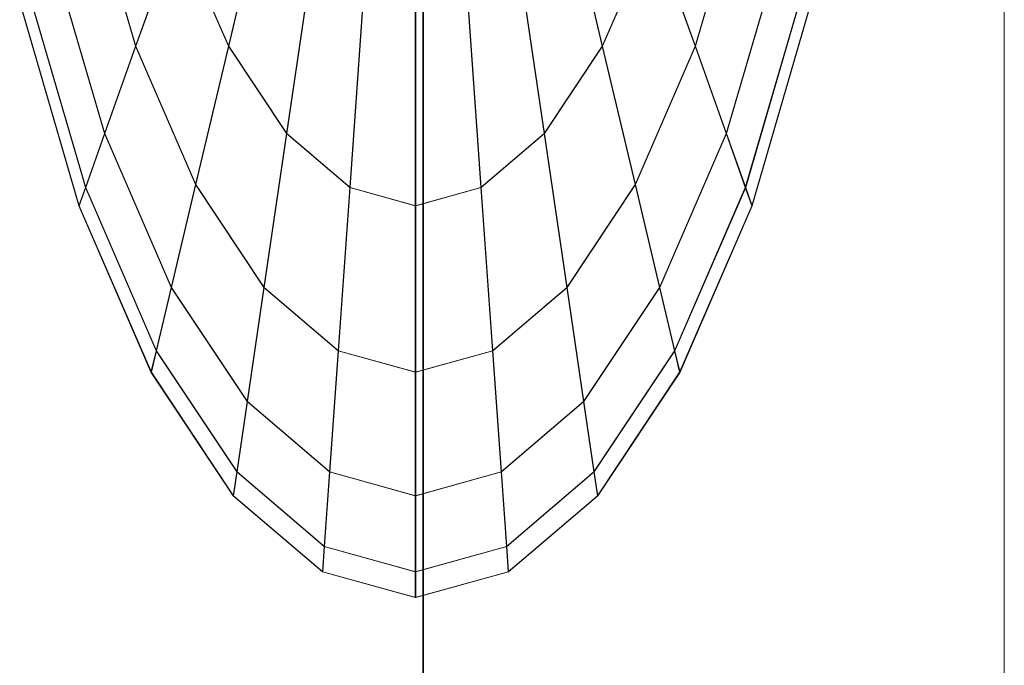
# Model space of a CAD drawing. Units: inches. Extents: x 13 to 14460, y 6 to 10223.
# Drawn here: x 12180 to 12183, y 8219 to 8221 of the extents above; entities that cross this region are included whole.
import ezdxf

# ---------------------------------------------------------------- set-up
doc = ezdxf.new("R2010")
doc.units = ezdxf.units.IN
doc.header["$MEASUREMENT"] = 0

# ---------------------------------------------------------------- blocks, each defined once
blk = doc.blocks.new('9001_DWG-664783-West')
at = {"lineweight": 9}
for p, q in [((113946.3686, 2588.8647), (113946.3686, 1711.6351)), ((113943.3373, 2198.3043), (113943.4998, 2197.748)), ((113943.3373, 2198.3043), (113943.4998, 2197.748)), ((113943.3385, 2198.3043), (113943.501, 2197.748)), ((113943.3385, 2198.3043), (113943.501, 2197.748)), ((113943.9387, 2198.3043), (113943.8064, 2197.748)), ((113943.8064, 2197.748), (113943.9387, 2198.3043)), ((113943.9398, 2198.3043), (113943.8075, 2197.748)), ((113943.8075, 2197.748), (113943.9398, 2198.3043)), ((113944.9086, 2198.3043), (113945.0409, 2197.748)), ((113945.0409, 2197.748), (113944.9086, 2198.3043)), ((113944.9098, 2198.3043), (113945.0421, 2197.748)), ((113945.0421, 2197.748), (113944.9098, 2198.3043)), ((113945.3474, 2197.748), (113945.5099, 2198.3043)), ((113945.3474, 2197.748), (113945.5099, 2198.3043)), ((113945.3486, 2197.748), (113945.511, 2198.3043)), ((113945.3486, 2197.748), (113945.511, 2198.3043)), ((113943.638, 2198.1363), (113943.4998, 2197.748)), ((113943.4998, 2197.748), (113943.638, 2198.1363)), ((113943.6392, 2198.1363), (113943.501, 2197.748)), ((113943.501, 2197.748), (113943.6392, 2198.1363)), ((113943.638, 2198.1363), (113943.8064, 2197.748)), ((113943.638, 2198.1363), (113943.8064, 2197.748)), ((113943.6392, 2198.1363), (113943.8075, 2197.748)), ((113943.6392, 2198.1363), (113943.8075, 2197.748)), ((113945.0409, 2197.748), (113945.2092, 2198.1363)), ((113945.0409, 2197.748), (113945.2092, 2198.1363)), ((113945.0421, 2197.748), (113945.2104, 2198.1363)), ((113945.0421, 2197.748), (113945.2104, 2198.1363)), ((113945.2092, 2198.1363), (113945.3474, 2197.748)), ((113945.3474, 2197.748), (113945.2092, 2198.1363)), ((113945.2104, 2198.1363), (113945.3486, 2197.748)), ((113945.3486, 2197.748), (113945.2104, 2198.1363)), ((113943.2166, 2198.0776), (113943.3971, 2197.4595)), ((113943.2166, 2198.0776), (113943.3971, 2197.4595)), ((113943.2178, 2198.0776), (113943.3983, 2197.4595)), ((113943.2178, 2198.0776), (113943.3983, 2197.4595)), ((113944.0895, 2198.0776), (113943.9985, 2197.4595)), ((113943.9985, 2197.4595), (113944.0895, 2198.0776)), ((113944.0907, 2198.0776), (113943.9997, 2197.4595)), ((113943.9997, 2197.4595), (113944.0907, 2198.0776)), ((113944.7577, 2198.0776), (113944.8488, 2197.4595)), ((113944.8488, 2197.4595), (113944.7577, 2198.0776)), ((113944.7589, 2198.0776), (113944.85, 2197.4595)), ((113944.85, 2197.4595), (113944.7589, 2198.0776)), ((113945.4501, 2197.4595), (113945.6307, 2198.0776)), ((113945.4501, 2197.4595), (113945.6307, 2198.0776)), ((113945.4513, 2197.4595), (113945.6318, 2198.0776)), ((113945.4513, 2197.4595), (113945.6318, 2198.0776)), ((113944.4488, 2198.0288), (113944.4488, 2195.1694)), ((113944.4489, 2195.1694), (113944.4489, 2198.0288)), ((113944.45, 2198.0288), (113944.45, 2195.1694)), ((113944.4501, 2195.1694), (113944.4501, 2198.0288)), ((113943.1423, 2197.9381), (113943.334, 2197.2817)), ((113943.1423, 2197.9381), (113943.334, 2197.2817)), ((113943.1435, 2197.9381), (113943.3352, 2197.2817)), ((113943.1435, 2197.9381), (113943.3352, 2197.2817)), ((113944.2533, 2197.9381), (113944.2069, 2197.2817)), ((113944.2069, 2197.2817), (113944.2533, 2197.9381)), ((113944.2544, 2197.9381), (113944.2081, 2197.2817)), ((113944.2081, 2197.2817), (113944.2544, 2197.9381)), ((113944.594, 2197.9381), (113944.6404, 2197.2817)), ((113944.6404, 2197.2817), (113944.594, 2197.9381)), ((113944.5951, 2197.9381), (113944.6415, 2197.2817)), ((113944.6415, 2197.2817), (113944.5951, 2197.9381)), ((113945.5133, 2197.2817), (113945.7049, 2197.9381)), ((113945.5133, 2197.2817), (113945.7049, 2197.9381)), ((113945.5145, 2197.2817), (113945.7061, 2197.9381)), ((113945.5145, 2197.2817), (113945.7061, 2197.9381)), ((113943.1172, 2197.891), (113943.3126, 2197.2218)), ((113943.1183, 2197.891), (113943.3137, 2197.2218)), ((113944.4236, 2197.891), (113944.4236, 2197.2218)), ((113944.4236, 2197.2218), (113944.4236, 2197.891)), ((113944.4248, 2197.891), (113944.4248, 2197.2218)), ((113944.4248, 2197.2218), (113944.4248, 2197.891)), ((113945.5347, 2197.2218), (113945.7301, 2197.891)), ((113945.5359, 2197.2218), (113945.7312, 2197.891)), ((113943.4998, 2197.748), (113943.3971, 2197.4595)), ((113943.3971, 2197.4595), (113943.4998, 2197.748)), ((113943.501, 2197.748), (113943.3983, 2197.4595)), ((113943.3983, 2197.4595), (113943.501, 2197.748)), ((113943.4998, 2197.748), (113943.6978, 2197.2915)), ((113943.4998, 2197.748), (113943.6978, 2197.2915)), ((113943.501, 2197.748), (113943.6989, 2197.2915)), ((113943.501, 2197.748), (113943.6989, 2197.2915)), ((113943.8064, 2197.748), (113943.6978, 2197.2915)), ((113943.6978, 2197.2915), (113943.8064, 2197.748)), ((113943.8075, 2197.748), (113943.6989, 2197.2915)), ((113943.6989, 2197.2915), (113943.8075, 2197.748)), ((113943.8064, 2197.748), (113943.9985, 2197.4595)), ((113943.8064, 2197.748), (113943.9985, 2197.4595)), ((113943.8075, 2197.748), (113943.9997, 2197.4595)), ((113943.8075, 2197.748), (113943.9997, 2197.4595)), ((113944.8488, 2197.4595), (113945.0409, 2197.748)), ((113944.8488, 2197.4595), (113945.0409, 2197.748)), ((113944.85, 2197.4595), (113945.0421, 2197.748)), ((113944.85, 2197.4595), (113945.0421, 2197.748)), ((113945.0409, 2197.748), (113945.1494, 2197.2915)), ((113945.1494, 2197.2915), (113945.0409, 2197.748)), ((113945.0421, 2197.748), (113945.1506, 2197.2915)), ((113945.1506, 2197.2915), (113945.0421, 2197.748)), ((113945.1494, 2197.2915), (113945.3474, 2197.748)), ((113945.1494, 2197.2915), (113945.3474, 2197.748)), ((113945.1506, 2197.2915), (113945.3486, 2197.748)), ((113945.1506, 2197.2915), (113945.3486, 2197.748)), ((113945.3474, 2197.748), (113945.4501, 2197.4595)), ((113945.4501, 2197.4595), (113945.3474, 2197.748)), ((113945.3486, 2197.748), (113945.4513, 2197.4595)), ((113945.4513, 2197.4595), (113945.3486, 2197.748)), ((113943.3971, 2197.4595), (113943.334, 2197.2817)), ((113943.334, 2197.2817), (113943.3971, 2197.4595)), ((113943.3983, 2197.4595), (113943.3352, 2197.2817)), ((113943.3352, 2197.2817), (113943.3983, 2197.4595)), ((113943.3971, 2197.4595), (113943.6171, 2196.9521)), ((113943.3971, 2197.4595), (113943.6171, 2196.9521)), ((113943.3983, 2197.4595), (113943.6183, 2196.9521)), ((113943.3983, 2197.4595), (113943.6183, 2196.9521)), ((113943.9985, 2197.4595), (113943.9236, 2196.9521)), ((113943.9236, 2196.9521), (113943.9985, 2197.4595)), ((113943.9997, 2197.4595), (113943.9248, 2196.9521)), ((113943.9248, 2196.9521), (113943.9997, 2197.4595)), ((113943.9985, 2197.4595), (113944.2069, 2197.2817)), ((113943.9985, 2197.4595), (113944.2069, 2197.2817)), ((113943.9997, 2197.4595), (113944.2081, 2197.2817)), ((113943.9997, 2197.4595), (113944.2081, 2197.2817)), ((113944.6404, 2197.2817), (113944.8488, 2197.4595)), ((113944.6404, 2197.2817), (113944.8488, 2197.4595)), ((113944.6415, 2197.2817), (113944.85, 2197.4595)), ((113944.6415, 2197.2817), (113944.85, 2197.4595)), ((113944.8488, 2197.4595), (113944.9236, 2196.9521)), ((113944.9236, 2196.9521), (113944.8488, 2197.4595)), ((113944.85, 2197.4595), (113944.9247, 2196.9521)), ((113944.9247, 2196.9521), (113944.85, 2197.4595)), ((113945.2302, 2196.9521), (113945.4501, 2197.4595)), ((113945.2302, 2196.9521), (113945.4501, 2197.4595)), ((113945.2313, 2196.9521), (113945.4513, 2197.4595)), ((113945.2313, 2196.9521), (113945.4513, 2197.4595)), ((113945.4501, 2197.4595), (113945.5133, 2197.2817)), ((113945.5133, 2197.2817), (113945.4501, 2197.4595)), ((113945.4513, 2197.4595), (113945.5145, 2197.2817)), ((113945.5145, 2197.2817), (113945.4513, 2197.4595)), ((113943.334, 2197.2817), (113943.3126, 2197.2218)), ((113943.3126, 2197.2218), (113943.334, 2197.2817)), ((113943.3352, 2197.2817), (113943.3137, 2197.2218)), ((113943.3137, 2197.2218), (113943.3352, 2197.2817)), ((113943.334, 2197.2817), (113943.5675, 2196.7432)), ((113943.334, 2197.2817), (113943.5675, 2196.7432)), ((113943.3352, 2197.2817), (113943.5686, 2196.7432)), ((113943.3352, 2197.2817), (113943.5686, 2196.7432)), ((113943.6978, 2197.2915), (113943.6171, 2196.9521)), ((113943.6171, 2196.9521), (113943.6978, 2197.2915)), ((113943.6989, 2197.2915), (113943.6183, 2196.9521)), ((113943.6183, 2196.9521), (113943.6989, 2197.2915)), ((113943.6978, 2197.2915), (113943.9236, 2196.9521)), ((113943.6978, 2197.2915), (113943.9236, 2196.9521)), ((113943.6989, 2197.2915), (113943.9248, 2196.9521)), ((113943.6989, 2197.2915), (113943.9248, 2196.9521)), ((113944.2069, 2197.2817), (113944.1687, 2196.7432)), ((113944.1687, 2196.7432), (113944.2069, 2197.2817)), ((113944.2081, 2197.2817), (113944.1698, 2196.7432)), ((113944.1698, 2196.7432), (113944.2081, 2197.2817)), ((113944.2069, 2197.2817), (113944.4236, 2197.2218)), ((113944.2069, 2197.2817), (113944.4236, 2197.2218)), ((113944.2081, 2197.2817), (113944.4248, 2197.2218)), ((113944.2081, 2197.2817), (113944.4248, 2197.2218)), ((113944.4236, 2197.2218), (113944.6404, 2197.2817)), ((113944.4236, 2197.2218), (113944.6404, 2197.2817)), ((113944.4248, 2197.2218), (113944.6415, 2197.2817)), ((113944.4248, 2197.2218), (113944.6415, 2197.2817)), ((113944.6404, 2197.2817), (113944.6785, 2196.7432)), ((113944.6785, 2196.7432), (113944.6404, 2197.2817)), ((113944.6415, 2197.2817), (113944.6796, 2196.7432)), ((113944.6796, 2196.7432), (113944.6415, 2197.2817)), ((113944.9236, 2196.9521), (113945.1494, 2197.2915)), ((113944.9236, 2196.9521), (113945.1494, 2197.2915)), ((113944.9247, 2196.9521), (113945.1506, 2197.2915)), ((113944.9247, 2196.9521), (113945.1506, 2197.2915)), ((113945.1494, 2197.2915), (113945.2302, 2196.9521)), ((113945.2302, 2196.9521), (113945.1494, 2197.2915)), ((113945.1506, 2197.2915), (113945.2313, 2196.9521)), ((113945.2313, 2196.9521), (113945.1506, 2197.2915)), ((113945.2798, 2196.7432), (113945.5133, 2197.2817)), ((113945.2798, 2196.7432), (113945.5133, 2197.2817)), ((113945.281, 2196.7432), (113945.5145, 2197.2817)), ((113945.281, 2196.7432), (113945.5145, 2197.2817)), ((113945.5133, 2197.2817), (113945.5347, 2197.2218)), ((113945.5347, 2197.2218), (113945.5133, 2197.2817)), ((113945.5145, 2197.2817), (113945.5359, 2197.2218)), ((113945.5359, 2197.2218), (113945.5145, 2197.2817)), ((113943.3126, 2197.2218), (113943.5507, 2196.6727)), ((113943.3137, 2197.2218), (113943.5519, 2196.6727)), ((113944.4236, 2197.2218), (113944.4236, 2196.6727)), ((113944.4236, 2196.6727), (113944.4236, 2197.2218)), ((113944.4248, 2197.2218), (113944.4248, 2196.6727)), ((113944.4248, 2196.6727), (113944.4248, 2197.2218)), ((113945.2965, 2196.6727), (113945.5347, 2197.2218)), ((113945.2977, 2196.6727), (113945.5359, 2197.2218)), ((113943.6171, 2196.9521), (113943.5675, 2196.7432)), ((113943.5675, 2196.7432), (113943.6171, 2196.9521)), ((113943.6183, 2196.9521), (113943.5686, 2196.7432)), ((113943.5686, 2196.7432), (113943.6183, 2196.9521)), ((113943.6171, 2196.9521), (113943.8681, 2196.5752)), ((113943.6171, 2196.9521), (113943.8681, 2196.5752)), ((113943.6183, 2196.9521), (113943.8693, 2196.5752)), ((113943.6183, 2196.9521), (113943.8693, 2196.5752)), ((113943.9236, 2196.9521), (113943.8681, 2196.5752)), ((113943.8681, 2196.5752), (113943.9236, 2196.9521)), ((113943.9248, 2196.9521), (113943.8693, 2196.5752)), ((113943.8693, 2196.5752), (113943.9248, 2196.9521)), ((113943.9236, 2196.9521), (113944.1687, 2196.7432)), ((113943.9236, 2196.9521), (113944.1687, 2196.7432)), ((113943.9248, 2196.9521), (113944.1698, 2196.7432)), ((113943.9248, 2196.9521), (113944.1698, 2196.7432)), ((113944.6785, 2196.7432), (113944.9236, 2196.9521)), ((113944.6785, 2196.7432), (113944.9236, 2196.9521)), ((113944.6796, 2196.7432), (113944.9247, 2196.9521)), ((113944.6796, 2196.7432), (113944.9247, 2196.9521)), ((113944.9236, 2196.9521), (113944.9791, 2196.5752)), ((113944.9791, 2196.5752), (113944.9236, 2196.9521)), ((113944.9247, 2196.9521), (113944.9803, 2196.5752)), ((113944.9803, 2196.5752), (113944.9247, 2196.9521)), ((113944.9791, 2196.5752), (113945.2302, 2196.9521)), ((113944.9791, 2196.5752), (113945.2302, 2196.9521)), ((113944.9803, 2196.5752), (113945.2313, 2196.9521)), ((113944.9803, 2196.5752), (113945.2313, 2196.9521)), ((113945.2302, 2196.9521), (113945.2798, 2196.7432)), ((113945.2798, 2196.7432), (113945.2302, 2196.9521)), ((113945.2313, 2196.9521), (113945.281, 2196.7432)), ((113945.281, 2196.7432), (113945.2313, 2196.9521)), ((113943.5675, 2196.7432), (113943.5507, 2196.6727)), ((113943.5507, 2196.6727), (113943.5675, 2196.7432)), ((113943.5686, 2196.7432), (113943.5519, 2196.6727)), ((113943.5519, 2196.6727), (113943.5686, 2196.7432)), ((113943.5675, 2196.7432), (113943.8338, 2196.3431)), ((113943.5675, 2196.7432), (113943.8338, 2196.3431)), ((113943.5686, 2196.7432), (113943.835, 2196.3431)), ((113943.5686, 2196.7432), (113943.835, 2196.3431)), ((113944.1687, 2196.7432), (113944.1404, 2196.3431)), ((113944.1404, 2196.3431), (113944.1687, 2196.7432)), ((113944.1698, 2196.7432), (113944.1416, 2196.3431)), ((113944.1416, 2196.3431), (113944.1698, 2196.7432)), ((113944.1687, 2196.7432), (113944.4236, 2196.6727)), ((113944.1687, 2196.7432), (113944.4236, 2196.6727)), ((113944.1698, 2196.7432), (113944.4248, 2196.6727)), ((113944.1698, 2196.7432), (113944.4248, 2196.6727)), ((113944.4236, 2196.6727), (113944.6785, 2196.7432)), ((113944.4236, 2196.6727), (113944.6785, 2196.7432)), ((113944.4248, 2196.6727), (113944.6796, 2196.7432)), ((113944.4248, 2196.6727), (113944.6796, 2196.7432)), ((113944.6785, 2196.7432), (113944.7069, 2196.3431)), ((113944.7069, 2196.3431), (113944.6785, 2196.7432)), ((113944.6796, 2196.7432), (113944.708, 2196.3431)), ((113944.708, 2196.3431), (113944.6796, 2196.7432)), ((113945.0134, 2196.3431), (113945.2798, 2196.7432)), ((113945.0134, 2196.3431), (113945.2798, 2196.7432)), ((113945.0146, 2196.3431), (113945.281, 2196.7432)), ((113945.0146, 2196.3431), (113945.281, 2196.7432)), ((113945.2798, 2196.7432), (113945.2965, 2196.6727)), ((113945.2965, 2196.6727), (113945.2798, 2196.7432)), ((113945.281, 2196.7432), (113945.2977, 2196.6727)), ((113945.2977, 2196.6727), (113945.281, 2196.7432)), ((113943.5507, 2196.6727), (113943.8223, 2196.2646)), ((113943.5519, 2196.6727), (113943.8235, 2196.2646)), ((113944.4236, 2196.6727), (113944.4236, 2196.2646)), ((113944.4236, 2196.2646), (113944.4236, 2196.6727)), ((113944.4248, 2196.6727), (113944.4248, 2196.2646)), ((113944.4248, 2196.2646), (113944.4248, 2196.6727)), ((113945.025, 2196.2646), (113945.2965, 2196.6727)), ((113945.0261, 2196.2646), (113945.2977, 2196.6727)), ((113943.8681, 2196.5752), (113943.8338, 2196.3431)), ((113943.8338, 2196.3431), (113943.8681, 2196.5752)), ((113943.8693, 2196.5752), (113943.835, 2196.3431)), ((113943.835, 2196.3431), (113943.8693, 2196.5752)), ((113943.8681, 2196.5752), (113944.1404, 2196.3431)), ((113943.8681, 2196.5752), (113944.1404, 2196.3431)), ((113943.8693, 2196.5752), (113944.1416, 2196.3431)), ((113943.8693, 2196.5752), (113944.1416, 2196.3431)), ((113944.7069, 2196.3431), (113944.9791, 2196.5752)), ((113944.7069, 2196.3431), (113944.9791, 2196.5752)), ((113944.708, 2196.3431), (113944.9803, 2196.5752)), ((113944.708, 2196.3431), (113944.9803, 2196.5752)), ((113944.9791, 2196.5752), (113945.0134, 2196.3431)), ((113945.0134, 2196.3431), (113944.9791, 2196.5752)), ((113944.9803, 2196.5752), (113945.0146, 2196.3431)), ((113945.0146, 2196.3431), (113944.9803, 2196.5752)), ((113943.8338, 2196.3431), (113943.8223, 2196.2646)), ((113943.8223, 2196.2646), (113943.8338, 2196.3431)), ((113943.835, 2196.3431), (113943.8235, 2196.2646)), ((113943.8235, 2196.2646), (113943.835, 2196.3431)), ((113943.8338, 2196.3431), (113944.123, 2196.0966)), ((113943.8338, 2196.3431), (113944.123, 2196.0966)), ((113943.835, 2196.3431), (113944.1241, 2196.0966)), ((113943.835, 2196.3431), (113944.1241, 2196.0966)), ((113944.1404, 2196.3431), (113944.123, 2196.0966)), ((113944.123, 2196.0966), (113944.1404, 2196.3431)), ((113944.1416, 2196.3431), (113944.1241, 2196.0966)), ((113944.1241, 2196.0966), (113944.1416, 2196.3431)), ((113944.1404, 2196.3431), (113944.4236, 2196.2646)), ((113944.1404, 2196.3431), (113944.4236, 2196.2646)), ((113944.1416, 2196.3431), (113944.4248, 2196.2646)), ((113944.1416, 2196.3431), (113944.4248, 2196.2646)), ((113944.4236, 2196.2646), (113944.7069, 2196.3431)), ((113944.4236, 2196.2646), (113944.7069, 2196.3431)), ((113944.4248, 2196.2646), (113944.708, 2196.3431)), ((113944.4248, 2196.2646), (113944.708, 2196.3431)), ((113944.7069, 2196.3431), (113944.7243, 2196.0966)), ((113944.7243, 2196.0966), (113944.7069, 2196.3431)), ((113944.708, 2196.3431), (113944.7255, 2196.0966)), ((113944.7255, 2196.0966), (113944.708, 2196.3431)), ((113944.7243, 2196.0966), (113945.0134, 2196.3431)), ((113944.7243, 2196.0966), (113945.0134, 2196.3431)), ((113944.7255, 2196.0966), (113945.0146, 2196.3431)), ((113944.7255, 2196.0966), (113945.0146, 2196.3431)), ((113945.0134, 2196.3431), (113945.025, 2196.2646)), ((113945.025, 2196.2646), (113945.0134, 2196.3431)), ((113945.0146, 2196.3431), (113945.0261, 2196.2646)), ((113945.0261, 2196.2646), (113945.0146, 2196.3431)), ((113943.8223, 2196.2646), (113944.1171, 2196.0132)), ((113943.8235, 2196.2646), (113944.1183, 2196.0132)), ((113944.4236, 2196.2646), (113944.4236, 2196.0132)), ((113944.4236, 2196.0132), (113944.4236, 2196.2646)), ((113944.4248, 2196.2646), (113944.4248, 2196.0132)), ((113944.4248, 2196.0132), (113944.4248, 2196.2646)), ((113944.7302, 2196.0132), (113945.025, 2196.2646)), ((113944.7314, 2196.0132), (113945.0261, 2196.2646)), ((113944.123, 2196.0966), (113944.1171, 2196.0132)), ((113944.1171, 2196.0132), (113944.123, 2196.0966)), ((113944.1241, 2196.0966), (113944.1183, 2196.0132)), ((113944.1183, 2196.0132), (113944.1241, 2196.0966)), ((113944.123, 2196.0966), (113944.4236, 2196.0132)), ((113944.123, 2196.0966), (113944.4236, 2196.0132)), ((113944.1241, 2196.0966), (113944.4248, 2196.0132)), ((113944.1241, 2196.0966), (113944.4248, 2196.0132)), ((113944.4236, 2196.0132), (113944.7243, 2196.0966)), ((113944.4236, 2196.0132), (113944.7243, 2196.0966)), ((113944.4248, 2196.0132), (113944.7255, 2196.0966)), ((113944.4248, 2196.0132), (113944.7255, 2196.0966)), ((113944.7243, 2196.0966), (113944.7302, 2196.0132)), ((113944.7302, 2196.0132), (113944.7243, 2196.0966)), ((113944.7255, 2196.0966), (113944.7314, 2196.0132)), ((113944.7314, 2196.0132), (113944.7255, 2196.0966)), ((113944.1171, 2196.0132), (113944.4236, 2195.9286)), ((113944.1183, 2196.0132), (113944.4248, 2195.9286)), ((113944.4236, 2195.9286), (113944.7302, 2196.0132)), ((113944.4236, 2196.0132), (113944.4236, 2195.9286)), ((113944.4236, 2195.9286), (113944.4236, 2196.0132)), ((113944.4248, 2195.9286), (113944.7314, 2196.0132)), ((113944.4248, 2196.0132), (113944.4248, 2195.9286)), ((113944.4248, 2195.9286), (113944.4248, 2196.0132))]:
    blk.add_line(p, q, dxfattribs=at)

msp = doc.modelspace()

# ---------------------------------------------------------------- block references
at = {"lineweight": 9}
msp.add_blockref('9001_DWG-664783-West', (-101763.361, 6023.4587), dxfattribs=at)

doc.saveas('drawing.dxf')
